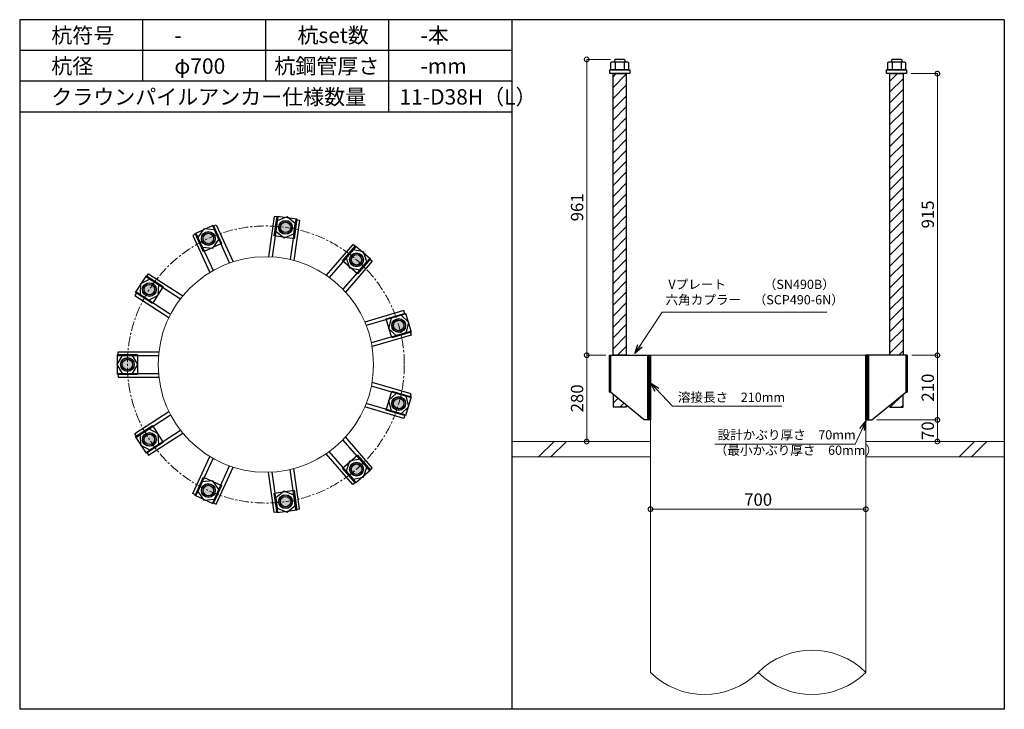
# Model space of a CAD drawing. Units: inches. Extents: x 0 to 69652, y 0 to 24035.
# Drawn here: x 34606 to 37806, y 17115 to 19355 of the extents above; entities that cross this region are included whole.
import ezdxf

# ---------------------------------------------------------------- set-up
doc = ezdxf.new("R2010")
doc.units = ezdxf.units.IN
doc.header["$MEASUREMENT"] = 0
doc.linetypes.add('CENTERX2', pattern=[101.6, 63.5, -12.7, 12.7, -12.7])
for name, color, linetype, lineweight in [('01_KUI', 5, 'Continuous', 13), ('07_CENTER', 1, 'CENTERX2', 9), ('09_SUNPO', 3, 'Continuous', 9), ('22_部品', 3, 'Continuous', 18)]:
    doc.layers.add(name, color=color, linetype=linetype, lineweight=lineweight)
for name, color, linetype in [('02_KANAMONO', 6, 'Continuous'), ('03_ANCHOR', 2, 'Continuous'), ('10_WAKU', 4, 'Continuous')]:
    doc.layers.add(name, color=color, linetype=linetype)
doc.styles.add('Ｐゴシック', font='MS PGothic.ttf')
doc.dimstyles.new('H05', dxfattribs={"dimtxt": 5, "dimasz": 2.5, "dimexe": 0, "dimexo": 2.5, "dimgap": 1, "dimtad": 1, "dimdec": 1, "dimdsep": 46, "dimtxsty": 'Ｐゴシック', "dimblk": 'DOTSMALL', "dimcen": 0, "dimclrd": 256, "dimclre": 256, "dimclrt": 256, "dimadec": 0, "dimazin": 0, "dimtfac": 1, "dimtdec": 1, "dimtmove": 0, "dimatfit": 3, "dimldrblk": 'OPEN30', "dimfxl": 0, "dimtzin": 0, "dimlwd": -1, "dimlwe": -1, "dimarcsym": 0})
doc.dimstyles.new('H30', dxfattribs={"dimtxt": 30, "dimasz": 30, "dimexe": 0, "dimexo": 15, "dimgap": 6, "dimtad": 1, "dimdec": 1, "dimdsep": 46, "dimtxsty": 'Ｐゴシック', "dimblk": 'DOTSMALL', "dimcen": 0, "dimclrd": 256, "dimclre": 256, "dimclrt": 256, "dimadec": 0, "dimazin": 0, "dimtfac": 1, "dimtdec": 1, "dimtmove": 0, "dimatfit": 3, "dimldrblk": 'OPEN30', "dimfxl": 0, "dimtzin": 0, "dimlwd": -1, "dimlwe": -1, "dimarcsym": 0})

# ---------------------------------------------------------------- blocks, each defined once
blk = doc.blocks.new('_DotSmall')
at = {"color": 0, "const_width": 0.5}
blk.add_lwpolyline([(-0.0625, 0, 1), (0.0625, 0, 1)], format="xyb", close=True, dxfattribs=at)
blk = doc.blocks.new('_Open30')
at = {"layer": '22_部品', "color": 0, "lineweight": -2}
for p, q in [((-1, 0.27), (0, 0)), ((0, 0), (-1, -0.27)), ((0, 0), (-1, 0))]:
    blk.add_line(p, q, dxfattribs=at)
blk = doc.blocks.new('*D724')
at = {"layer": '09_SUNPO', "ltscale": 2, "transparency": 16777216}
for p, q in [((36656, 17780.4), (36656, 17765.4)), ((37356, 17765.4), (36656, 17765.4)), ((37356, 17780.4), (37356, 17765.4))]:
    blk.add_line(p, q, dxfattribs=at)
at = {"layer": 'Defpoints', "color": 0, "ltscale": 2, "transparency": 16777216}
for p in [(36656, 17765.4), (36656, 17765.4), (37356, 17765.4)]:
    blk.add_point(p, dxfattribs=at)
at = {"layer": '09_SUNPO', "ltscale": 2, "transparency": 16777216, "xscale": 30, "yscale": 30, "zscale": 30, "rotation": 180}
blk.add_blockref('_DotSmall', (36656, 17765.4), dxfattribs=at)
at = {"layer": '09_SUNPO', "ltscale": 2, "transparency": 16777216, "xscale": 30, "yscale": 30, "zscale": 30}
blk.add_blockref('_DotSmall', (37356, 17765.4), dxfattribs=at)
at = {"layer": '09_SUNPO', "ltscale": 2, "transparency": 16777216, "insert": (37006, 17791.4), "char_height": 40, "attachment_point": 5, "style": 'Ｐゴシック'}
blk.add_mtext('700', dxfattribs=at)
blk = doc.blocks.new('*D755')
at = {"layer": '09_SUNPO', "ltscale": 2, "transparency": 16777216}
for p, q in [((36506.9, 18265.4), (36448.7, 18265.4)), ((36448.7, 17985.4), (36448.7, 18265.4)), ((36641, 17985.4), (36448.7, 17985.4))]:
    blk.add_line(p, q, dxfattribs=at)
at = {"layer": 'Defpoints', "color": 0, "ltscale": 2, "transparency": 16777216}
for p in [(36448.7, 18265.4), (36521.9, 18265.4), (36656, 17985.4)]:
    blk.add_point(p, dxfattribs=at)
at = {"layer": '09_SUNPO', "ltscale": 2, "transparency": 16777216, "xscale": 30, "yscale": 30, "zscale": 30}
for p, rotation in [((36448.7, 18265.4), 90), ((36448.7, 17985.4), 270)]:
    blk.add_blockref('_DotSmall', p, dxfattribs=dict(at, rotation=rotation))
at = {"layer": '09_SUNPO', "ltscale": 2, "transparency": 16777216, "insert": (36422.7, 18125.4), "char_height": 40, "attachment_point": 5, "rotation": 90, "style": 'Ｐゴシック'}
blk.add_mtext('280', dxfattribs=at)
blk = doc.blocks.new('*D740')
at = {"layer": '09_SUNPO', "ltscale": 2, "transparency": 16777216}
for p, q in [((37505.1, 18265.4), (37588.5, 18265.4)), ((37588.5, 18055.4), (37588.5, 18265.4)), ((37391, 18055.4), (37588.5, 18055.4))]:
    blk.add_line(p, q, dxfattribs=at)
at = {"layer": 'Defpoints', "color": 0, "ltscale": 2, "transparency": 16777216}
for p in [(37490.1, 18265.4), (37588.5, 18265.4), (37376, 18055.4)]:
    blk.add_point(p, dxfattribs=at)
at = {"layer": '09_SUNPO', "ltscale": 2, "transparency": 16777216, "xscale": 30, "yscale": 30, "zscale": 30}
for p, rotation in [((37588.5, 18265.4), 90), ((37588.5, 18055.4), 270)]:
    blk.add_blockref('_DotSmall', p, dxfattribs=dict(at, rotation=rotation))
at = {"layer": '09_SUNPO', "ltscale": 2, "transparency": 16777216, "insert": (37562.5, 18160.4), "char_height": 40, "attachment_point": 5, "rotation": 90, "style": 'Ｐゴシック'}
blk.add_mtext('210', dxfattribs=at)
blk = doc.blocks.new('*D741')
at = {"layer": '09_SUNPO', "ltscale": 2, "transparency": 16777216}
for p, q in [((37391, 18055.4), (37588.5, 18055.4)), ((37588.5, 17985.4), (37588.5, 18055.4)), ((37371, 17985.4), (37588.5, 17985.4))]:
    blk.add_line(p, q, dxfattribs=at)
at = {"layer": 'Defpoints', "color": 0, "ltscale": 2, "transparency": 16777216}
for p in [(37376, 18055.4), (37588.5, 18055.4), (37356, 17985.4)]:
    blk.add_point(p, dxfattribs=at)
at = {"layer": '09_SUNPO', "ltscale": 2, "transparency": 16777216, "xscale": 30, "yscale": 30, "zscale": 30}
for p, rotation in [((37588.5, 18055.4), 90), ((37588.5, 17985.4), 270)]:
    blk.add_blockref('_DotSmall', p, dxfattribs=dict(at, rotation=rotation))
at = {"layer": '09_SUNPO', "ltscale": 2, "transparency": 16777216, "insert": (37562.5, 18020.4), "char_height": 40, "attachment_point": 5, "rotation": 90, "style": 'Ｐゴシック'}
blk.add_mtext('70', dxfattribs=at)
blk = doc.blocks.new('*D760')
at = {"layer": '09_SUNPO', "ltscale": 2, "transparency": 16777216}
for p, q in [((36526.4, 19226.4), (36448.7, 19226.4)), ((36448.7, 18265.4), (36448.7, 19226.4)), ((36511, 18265.4), (36448.7, 18265.4))]:
    blk.add_line(p, q, dxfattribs=at)
at = {"layer": 'Defpoints', "color": 0, "ltscale": 2, "transparency": 16777216}
for p in [(36448.7, 19226.4), (36541.4, 19226.4), (36526, 18265.4)]:
    blk.add_point(p, dxfattribs=at)
at = {"layer": '09_SUNPO', "ltscale": 2, "transparency": 16777216, "xscale": 30, "yscale": 30, "zscale": 30}
for p, rotation in [((36448.7, 19226.4), 90), ((36448.7, 18265.4), 270)]:
    blk.add_blockref('_DotSmall', p, dxfattribs=dict(at, rotation=rotation))
at = {"layer": '09_SUNPO', "ltscale": 2, "transparency": 16777216, "insert": (36422.7, 18745.9), "char_height": 40, "attachment_point": 5, "rotation": 90, "style": 'Ｐゴシック'}
blk.add_mtext('961', dxfattribs=at)
blk = doc.blocks.new('*D766')
at = {"layer": '09_SUNPO', "ltscale": 2, "transparency": 16777216}
for p, q in [((37503.5, 19180.4), (37588.5, 19180.4)), ((37588.5, 18265.4), (37588.5, 19180.4)), ((37505.1, 18265.4), (37588.5, 18265.4))]:
    blk.add_line(p, q, dxfattribs=at)
at = {"layer": 'Defpoints', "color": 0, "ltscale": 2, "transparency": 16777216}
for p in [(37488.5, 19180.4), (37588.5, 19180.4), (37490.1, 18265.4)]:
    blk.add_point(p, dxfattribs=at)
at = {"layer": '09_SUNPO', "ltscale": 2, "transparency": 16777216, "xscale": 30, "yscale": 30, "zscale": 30}
for p, rotation in [((37588.5, 19180.4), 90), ((37588.5, 18265.4), 270)]:
    blk.add_blockref('_DotSmall', p, dxfattribs=dict(at, rotation=rotation))
at = {"layer": '09_SUNPO', "ltscale": 2, "transparency": 16777216, "insert": (37562.5, 18722.9), "char_height": 40, "attachment_point": 5, "rotation": 90, "style": 'Ｐゴシック'}
blk.add_mtext('915', dxfattribs=at)

msp = doc.modelspace()

# ---------------------------------------------------------------- hatches: boundary and pattern name
at = {"layer": '02_KANAMONO'}
h = msp.add_hatch(dxfattribs=at)
h.set_pattern_fill('ANSI34', color=256, scale=10, style=0)
h.set_pattern_definition([(45, (34455.993, 12435.446), (-5.303301, 5.303301), []), (45, (34457.761, 12435.446), (-5.303301, 5.303301), []), (45, (34459.529, 12435.446), (-5.303301, 5.303301), []), (45, (34461.2966, 12435.446), (-5.303301, 5.303301), [])])
h.paths.add_polyline_path([(36655.99, 18265.45), (36646.99, 18265.45), (36646.99, 18055.45), (36655.99, 18055.45)])
h = msp.add_hatch(dxfattribs=at)
h.set_pattern_fill('ANSI34', color=256, scale=10, style=0)
h.set_pattern_definition([(45, (27755.993, 14775.446), (-5.303301, 5.303301), []), (45, (27757.761, 14775.446), (-5.303301, 5.303301), []), (45, (27759.529, 14775.446), (-5.303301, 5.303301), []), (45, (27761.2966, 14775.446), (-5.303301, 5.303301), [])])
h.paths.add_polyline_path([(37364.99, 18265.45), (37355.99, 18265.45), (37355.99, 18055.45), (37364.99, 18055.45)])
at = {"layer": '03_ANCHOR'}
h = msp.add_hatch(dxfattribs=at)
h.set_pattern_fill('ANSI31', color=256, scale=200, style=0)
h.set_pattern_definition([(45, (17820.647, 14775.446), (-17.67767, 17.67767), [])])
h.paths.add_polyline_path([(36577.5, 19180.45), (36534.48, 19180.45), (36534.48, 18265.45), (36577.5, 18265.45)])
h.paths.add_polyline_path([(36534.48, 18138.5), (36534.48, 18096.45), (36577.5, 18096.45), (36577.5, 18103.3)])
h = msp.add_hatch(dxfattribs=at)
h.set_pattern_fill('ANSI31', color=256, scale=200, style=0)
h.set_pattern_definition([(45, (17320.647, 14775.446), (-17.67767, 17.67767), [])])
h.paths.add_polyline_path([(37477.5, 19180.45), (37434.48, 19180.45), (37434.48, 18265.45), (37477.5, 18265.45)])
h.paths.add_polyline_path([(37477.5, 18138.5), (37434.48, 18103.3), (37434.48, 18096.45), (37477.5, 18096.45)])
h = msp.add_hatch(color=256, dxfattribs=at)
h.paths.add_polyline_path([(35466.89, 18659.34, 0.4036333), (35491.39, 18677, 0.018131), (35469.99, 18680.87, 0.018131), (35448.36, 18683.19, 0.4036333)])
h.paths.add_polyline_path([(35491.39, 18677, 0.4248736), (35473.08, 18702.4, 0.4248736), (35448.36, 18683.19, -0.018131), (35469.99, 18680.87, -0.018131)])
h = msp.add_hatch(color=256, dxfattribs=at)
h.paths.add_polyline_path([(35228.05, 18624.97, 0.4036333), (35239.11, 18653.07, 0.018131), (35219.01, 18644.76, 0.018131), (35199.57, 18635.01, 0.4036333)])
h.paths.add_polyline_path([(35239.11, 18653.07, 0.4248736), (35209.98, 18664.54, 0.4248736), (35199.57, 18635.01, -0.018131), (35219.01, 18644.76, -0.018131)])
h = msp.add_hatch(color=256, dxfattribs=at)
h.paths.add_polyline_path([(35686.4, 18559.13, 0.4036333), (35716.55, 18560.74, 0.018131), (35700.64, 18575.57, 0.018131), (35683.7, 18589.2, 0.4036333)])
h.paths.add_polyline_path([(35716.55, 18560.74, 0.4248736), (35714.89, 18592, 0.4248736), (35683.7, 18589.2, -0.018131), (35700.64, 18575.57, -0.018131)])
h = msp.add_hatch(color=256, dxfattribs=at)
h.paths.add_polyline_path([(35045.7, 18466.93, 0.4036333), (35039.82, 18496.55, 0.018131), (35027.4, 18478.69, 0.018131), (35016.31, 18459.98, 0.4036333)])
h.paths.add_polyline_path([(35039.82, 18496.55, 0.4248736), (35009.1, 18490.45, 0.4248736), (35016.31, 18459.98, -0.018131), (35027.4, 18478.69, -0.018131)])
h = msp.add_hatch(color=256, dxfattribs=at)
h.paths.add_polyline_path([(35816.88, 18356.15, 0.4036333), (35843.12, 18341.2, 0.018131), (35837.75, 18362.27, 0.018131), (35830.87, 18382.91, 0.4036333)])
h.paths.add_polyline_path([(35843.12, 18341.2, 0.4248736), (35858.62, 18368.4, 0.4248736), (35830.87, 18382.91, -0.018131), (35837.75, 18362.27, -0.018131)])
h = msp.add_hatch(color=256, dxfattribs=at)
h.paths.add_polyline_path([(34977.74, 18235.4, 0.4036333), (34956.78, 18257.13, 0.018131), (34955.99, 18235.4, 0.018131), (34956.78, 18213.66, 0.4036333)])
h.paths.add_polyline_path([(34956.78, 18257.13, 0.4248736), (34934.24, 18235.4, 0.4248736), (34956.78, 18213.66, -0.018131), (34955.99, 18235.4, -0.018131)])
h = msp.add_hatch(color=256, dxfattribs=at)
h.paths.add_polyline_path([(35816.91, 18114.84, 0.4036333), (35830.9, 18088.08, 0.018131), (35837.78, 18108.71, 0.018131), (35843.15, 18129.79, 0.4036333)])
h.paths.add_polyline_path([(35830.9, 18088.08, 0.4248736), (35858.65, 18102.59, 0.4248736), (35843.15, 18129.79, -0.018131), (35837.78, 18108.71, -0.018131)])
h = msp.add_hatch(color=256, dxfattribs=at)
h.paths.add_polyline_path([(35045.75, 18003.87, 0.4036333), (35016.37, 18010.83, 0.018131), (35027.46, 17992.12, 0.018131), (35039.87, 17974.26, 0.4036333)])
h.paths.add_polyline_path([(35016.37, 18010.83, 0.4248736), (35009.16, 17980.36, 0.4248736), (35039.87, 17974.26, -0.018131), (35027.46, 17992.12, -0.018131)])
h = msp.add_hatch(color=256, dxfattribs=at)
h.paths.add_polyline_path([(35686.48, 17911.83, 0.4036333), (35683.78, 17881.75, 0.018131), (35700.72, 17895.39, 0.018131), (35716.63, 17910.22, 0.4036333)])
h.paths.add_polyline_path([(35683.78, 17881.75, 0.4248736), (35714.96, 17878.95, 0.4248736), (35716.63, 17910.22, -0.018131), (35700.72, 17895.39, -0.018131)])
h = msp.add_hatch(color=256, dxfattribs=at)
h.paths.add_polyline_path([(35228.14, 17845.87, 0.4036333), (35199.66, 17835.84, 0.018131), (35219.1, 17826.09, 0.018131), (35239.2, 17817.78, 0.4036333)])
h.paths.add_polyline_path([(35199.66, 17835.84, 0.4248736), (35210.07, 17806.31, 0.4248736), (35239.2, 17817.78, -0.018131), (35219.1, 17826.09, -0.018131)])
h = msp.add_hatch(color=256, dxfattribs=at)
h.paths.add_polyline_path([(35466.99, 17811.56, 0.4036333), (35448.46, 17787.72, 0.018131), (35470.08, 17790.03, 0.018131), (35491.49, 17793.91, 0.4036333)])
h.paths.add_polyline_path([(35448.46, 17787.72, 0.4248736), (35473.18, 17768.5, 0.4248736), (35491.49, 17793.91, -0.018131), (35470.08, 17790.03, -0.018131)])

# ---------------------------------------------------------------- linework, layer by layer
at = {"layer": '01_KUI', "linetype": 'Continuous'}
msp.add_line((36655.99, 18265.45), (37355.99, 18265.45), dxfattribs=at)
at = {"layer": '01_KUI'}
for p, q in [((36655.99, 18265.45), (36655.99, 17235.45)), ((37355.99, 18265.45), (37355.99, 17235.45))]:
    msp.add_line(p, q, dxfattribs=at)
at = {"layer": '01_KUI', "color": 2}
for p, q in [((36205.99, 17985.45), (36655.99, 17985.45)), ((37805.99, 17985.45), (37355.99, 17985.45)), ((36205.99, 17935.45), (36655.99, 17935.45)), ((37805.99, 17935.45), (37355.99, 17935.45))]:
    msp.add_line(p, q, dxfattribs=at)
at = {"layer": '01_KUI', "color": 4, "linetype": 'Continuous'}
for p, q in [((36342.55, 17985.45), (36292.55, 17935.45)), ((36382.7, 17985.45), (36332.7, 17935.45)), ((37709.04, 17985.45), (37659.04, 17935.45)), ((37749.2, 17985.45), (37699.2, 17935.45))]:
    msp.add_line(p, q, dxfattribs=at)
at = {"layer": '01_KUI'}
msp.add_circle((35405.99, 18235.45), 350, dxfattribs=at)
for centre, start, end in [((37180.99, 17058.97), 45.24057, 134.75945), ((36830.99, 17411.92), 225.2406, 314.75942), ((37180.99, 17411.92), 225.24055, 314.75943)]:
    msp.add_arc(centre, 248.53, start, end, dxfattribs=at)
at = {"layer": '02_KANAMONO'}
for p, q in [((35233.43, 18684.32), (35244.34, 18689.31)), ((35244.34, 18689.31), (35299.37, 18568.81)), ((35433.23, 18716.47), (35414.37, 18585.35)), ((35445.1, 18714.76), (35426.43, 18584.85)), ((35445.1, 18714.76), (35433.23, 18716.47)), ((35503.5, 18706.36), (35484.83, 18576.45)), ((35515.38, 18704.65), (35496.53, 18573.53)), ((35503.5, 18706.36), (35515.38, 18704.65)), ((35179.76, 18659.81), (35168.84, 18654.83)), ((35179.76, 18659.81), (35234.28, 18540.43)), ((35233.43, 18684.32), (35287.95, 18564.94)), ((35168.84, 18654.83), (35223.87, 18534.33)), ((35688.96, 18625.38), (35602.21, 18525.27)), ((35698.03, 18617.52), (35688.96, 18625.38)), ((35698.03, 18617.52), (35612.08, 18518.34)), ((35742.62, 18578.89), (35656.67, 18479.7)), ((35751.69, 18571.03), (35664.94, 18470.92)), ((35742.62, 18578.89), (35751.69, 18571.03)), ((35018.14, 18519.77), (35024.63, 18529.87)), ((35024.63, 18529.87), (35136.07, 18458.25)), ((35018.14, 18519.77), (35128.55, 18448.81)), ((34986.24, 18470.14), (34979.75, 18460.04)), ((34986.24, 18470.14), (35096.65, 18399.18)), ((34979.75, 18460.04), (35091.2, 18388.42)), ((35854.86, 18410.5), (35727.75, 18373.18)), ((35858.24, 18398.98), (35854.86, 18410.5)), ((35858.24, 18398.98), (35732.31, 18362.01)), ((35874.86, 18342.37), (35748.93, 18305.4)), ((35874.86, 18342.37), (35878.24, 18330.86)), ((35878.24, 18330.86), (35751.14, 18293.54)), ((34925.99, 18276.95), (35058.46, 18276.95)), ((34925.99, 18264.95), (34925.99, 18276.95)), ((34925.99, 18264.95), (35057.24, 18264.95)), ((36521.93, 18265.45), (36525.99, 18265.45)), ((36521.93, 18265.45), (36521.93, 18145.45)), ((36525.99, 18265.45), (36655.99, 18265.45)), ((36655.99, 18265.45), (36655.99, 18085.45)), ((36655.99, 18265.45), (36655.99, 18085.45)), ((37485.99, 18265.45), (37355.99, 18265.45)), ((37355.99, 18265.45), (37355.99, 18085.45)), ((37355.99, 18265.45), (37355.99, 18085.45)), ((37490.06, 18265.45), (37485.99, 18265.45)), ((37490.06, 18265.45), (37490.06, 18145.45)), ((34925.99, 18205.95), (35057.24, 18205.95)), ((34925.99, 18205.95), (34925.99, 18193.95)), ((34925.99, 18193.95), (35058.46, 18193.95)), ((35878.24, 18140.03), (35751.14, 18177.35)), ((35874.86, 18128.52), (35748.93, 18165.5)), ((36525.99, 18145.45), (36521.93, 18145.45)), ((36635.99, 18055.45), (36525.99, 18145.45)), ((37375.99, 18055.45), (37485.99, 18145.45)), ((37485.99, 18145.45), (37490.06, 18145.45)), ((35874.86, 18128.52), (35878.24, 18140.03)), ((34979.75, 18010.85), (35091.2, 18082.47)), ((35854.86, 18060.4), (35727.75, 18097.72)), ((35858.24, 18071.91), (35732.31, 18108.89)), ((34986.24, 18000.76), (35096.65, 18071.71)), ((35858.24, 18071.91), (35854.86, 18060.4)), ((36655.99, 18055.45), (36635.99, 18055.45)), ((37355.99, 18055.45), (37375.99, 18055.45)), ((35018.14, 17951.12), (35128.55, 18022.08)), ((34986.24, 18000.76), (34979.75, 18010.85)), ((35024.63, 17941.03), (35136.07, 18012.64)), ((35742.62, 17892), (35656.67, 17991.19)), ((35751.69, 17899.86), (35664.94, 17999.98)), ((35698.03, 17853.37), (35612.08, 17952.56)), ((35018.14, 17951.12), (35024.63, 17941.03)), ((35168.84, 17816.06), (35223.87, 17936.56)), ((35179.76, 17811.08), (35234.28, 17930.46)), ((35688.96, 17845.51), (35602.21, 17945.62)), ((35233.43, 17786.57), (35287.95, 17905.95)), ((35244.34, 17781.58), (35299.37, 17902.08)), ((35503.5, 17764.53), (35484.83, 17894.44)), ((35515.38, 17766.24), (35496.53, 17897.36)), ((35742.62, 17892), (35751.69, 17899.86)), ((35433.23, 17754.43), (35414.37, 17885.55)), ((35445.1, 17756.13), (35426.43, 17886.04)), ((35698.03, 17853.37), (35688.96, 17845.51)), ((35179.76, 17811.08), (35168.84, 17816.06)), ((35233.43, 17786.57), (35244.34, 17781.58)), ((35503.5, 17764.53), (35515.38, 17766.24)), ((35445.1, 17756.13), (35433.23, 17754.43))]:
    msp.add_line(p, q, dxfattribs=at)
at = {"layer": '02_KANAMONO', "ltscale": 2}
msp.add_line((36521.93, 18265.45), (36521.93, 18265.45), dxfattribs=at)
at = {"layer": '02_KANAMONO', "ltscale": 0.5}
for p, q in [((36525.99, 18265.45), (36525.99, 18145.45)), ((37485.99, 18265.45), (37485.99, 18145.45))]:
    msp.add_line(p, q, dxfattribs=at)
at = {"layer": '02_KANAMONO'}
for points in [[(35438.41, 18668.21), (35465.19, 18647.15), (35496.81, 18659.81), (35501.66, 18693.53), (35474.88, 18714.58), (35443.26, 18701.92)], [(35199.3, 18617.03), (35233.21, 18613.79), (35252.97, 18641.54), (35238.82, 18672.53), (35204.91, 18675.77), (35185.15, 18648.02)], [(35667.23, 18581.98), (35678.37, 18549.79), (35711.82, 18543.34), (35734.13, 18569.09), (35722.99, 18601.28), (35689.54, 18607.72)], [(35025.81, 18444.71), (35056.09, 18460.32), (35057.71, 18494.34), (35029.05, 18512.76), (34998.77, 18497.15), (34997.15, 18463.13)], [(35813.11, 18385.73), (35805.08, 18352.63), (35829.73, 18329.12), (35862.42, 18338.72), (35870.45, 18371.82), (35845.8, 18395.33)], [(34973.03, 18205.95), (34990.06, 18235.45), (34973.03, 18264.95), (34938.96, 18264.95), (34921.93, 18235.45), (34938.96, 18205.95)], [(36646.99, 18265.45), (36655.99, 18265.45), (36655.99, 18055.45), (36646.99, 18055.45)], [(37355.99, 18265.45), (37364.99, 18265.45), (37364.99, 18055.45), (37355.99, 18055.45)], [(35829.73, 18141.77), (35805.08, 18118.26), (35813.11, 18085.16), (35845.8, 18075.56), (35870.45, 18099.07), (35862.42, 18132.17)], [(35057.71, 17976.55), (35056.09, 18010.57), (35025.81, 18026.18), (34997.15, 18007.77), (34998.77, 17973.74), (35029.05, 17958.13)], [(35711.82, 17927.55), (35678.37, 17921.1), (35667.23, 17888.91), (35689.54, 17863.17), (35722.99, 17869.61), (35734.13, 17901.81)], [(35252.97, 17829.35), (35233.21, 17857.1), (35199.3, 17853.86), (35185.15, 17822.87), (35204.91, 17795.13), (35238.82, 17798.36)], [(35496.81, 17811.08), (35465.19, 17823.74), (35438.41, 17802.69), (35443.26, 17768.97), (35474.88, 17756.31), (35501.66, 17777.37)]]:
    msp.add_lwpolyline(points, close=True, dxfattribs=at)
for centre, radius in [((35470.03, 18680.87), 22.5), ((35469.99, 18680.87), 21.75), ((35219.06, 18644.78), 22.5), ((35219.01, 18644.76), 21.75), ((35700.68, 18575.53), 22.5), ((35700.64, 18575.57), 21.75), ((35027.43, 18478.73), 22.5), ((35027.4, 18478.69), 21.75), ((35837.77, 18362.23), 22.5), ((35837.75, 18362.27), 21.75), ((34955.99, 18235.45), 22.5), ((34955.99, 18235.4), 21.75), ((35837.77, 18108.67), 22.5), ((35837.78, 18108.71), 21.75), ((35027.43, 17992.16), 22.5), ((35027.46, 17992.12), 21.75), ((35700.68, 17895.36), 22.5), ((35700.72, 17895.39), 21.75), ((35219.06, 17826.11), 22.5), ((35219.1, 17826.09), 21.75), ((35470.03, 17790.03), 22.5), ((35470.08, 17790.03), 21.75)]:
    msp.add_circle(centre, radius, dxfattribs=at)
at = {"layer": '03_ANCHOR'}
for p, q in [((36541.36, 19226.45), (36539.49, 19224.57)), ((36539.49, 19224.57), (36539.49, 19218.45)), ((36570.62, 19226.45), (36541.36, 19226.45)), ((36570.62, 19226.45), (36572.49, 19224.57)), ((36572.49, 19224.57), (36572.49, 19218.45)), ((37441.36, 19226.45), (37439.49, 19224.57)), ((37439.49, 19224.57), (37439.49, 19218.45)), ((37470.62, 19226.45), (37441.36, 19226.45)), ((37470.62, 19226.45), (37472.49, 19224.57)), ((37472.49, 19224.57), (37472.49, 19218.45)), ((36534.48, 18138.5), (36534.48, 18096.45)), ((37477.5, 18096.45), (37477.5, 18138.5)), ((36577.5, 18096.45), (36534.48, 18096.45)), ((36577.5, 18103.3), (36577.5, 18096.45)), ((37434.48, 18103.3), (37434.48, 18096.45)), ((37434.48, 18096.45), (37477.5, 18096.45))]:
    msp.add_line(p, q, dxfattribs=at)
at = {"layer": '03_ANCHOR', "color": 4}
for p, q in [((36541.56, 19218.45), (36541.56, 19192.45)), ((36570.43, 19218.45), (36570.43, 19192.45)), ((37441.56, 19218.45), (37441.56, 19192.45)), ((37470.43, 19218.45), (37470.43, 19192.45))]:
    msp.add_line(p, q, dxfattribs=at)
for points in [[(36530.99, 19218.45), (36580.99, 19218.45), (36584.99, 19216.14), (36584.99, 19192.45), (36526.99, 19192.45), (36526.99, 19216.14)], [(37430.99, 19218.45), (37480.99, 19218.45), (37484.99, 19216.14), (37484.99, 19192.45), (37426.99, 19192.45), (37426.99, 19216.14)], [(35506.78, 18708.42), (35497.53, 18644.08), (35433.19, 18653.33), (35442.44, 18717.67)], [(35235.07, 18687.82), (35262.07, 18628.7), (35202.95, 18601.7), (35175.95, 18660.82)], [(35746.49, 18578.85), (35703.92, 18529.72), (35654.8, 18572.29), (35697.36, 18621.41)], [(35017.63, 18523.6), (35072.31, 18488.46), (35037.17, 18433.78), (34982.49, 18468.92)], [(35878.09, 18340.25), (35815.72, 18321.93), (35797.41, 18384.3), (35859.78, 18402.61)], [(34923.49, 18267.9), (34988.49, 18267.9), (34988.49, 18202.9), (34923.49, 18202.9)], [(35859.81, 18068.37), (35797.44, 18086.69), (35815.75, 18149.05), (35878.12, 18130.74)], [(34982.54, 18001.88), (35037.23, 18037.03), (35072.37, 17982.35), (35017.69, 17947.2)], [(35697.44, 17849.55), (35654.87, 17898.67), (35704, 17941.24), (35746.56, 17892.11)], [(35176.04, 17810.03), (35203.04, 17869.15), (35262.17, 17842.15), (35235.16, 17783.03)], [(35442.54, 17753.24), (35433.29, 17817.58), (35497.63, 17826.83), (35506.88, 17762.49)]]:
    msp.add_lwpolyline(points, close=True, dxfattribs=at)
at = {"layer": '03_ANCHOR', "color": 4, "ltscale": 2}
for points in [[(36588.49, 19192.45), (36588.49, 19180.45), (36523.49, 19180.45), (36523.49, 19192.45)], [(37488.49, 19192.45), (37488.49, 19180.45), (37423.49, 19180.45), (37423.49, 19192.45)]]:
    msp.add_lwpolyline(points, close=True, dxfattribs=at)
at = {"layer": '03_ANCHOR', "linetype": 'Continuous'}
for points in [[(36534.48, 19180.45), (36577.5, 19180.45), (36577.5, 18265.45), (36534.48, 18265.45)], [(37434.48, 19180.45), (37477.5, 19180.45), (37477.5, 18265.45), (37434.48, 18265.45)]]:
    msp.add_lwpolyline(points, close=True, dxfattribs=at)
at = {"layer": '03_ANCHOR', "color": 4}
for centre in [(35469.99, 18680.87), (35219.01, 18644.76), (35700.64, 18575.57), (35027.4, 18478.69), (35837.75, 18362.27), (34955.99, 18235.4), (35837.78, 18108.71), (35027.46, 17992.12), (35700.72, 17895.39), (35219.1, 17826.09), (35470.08, 17790.03)]:
    msp.add_circle(centre, 17, dxfattribs=at)
at = {"layer": '07_CENTER', "ltscale": 0.5}
msp.add_circle((35405.99, 18235.45), 450, dxfattribs=at)
at = {"layer": '10_WAKU', "linetype": 'Continuous', "lineweight": 25}
for p, q in [((34605.99, 19355.45), (34605.99, 17115.45)), ((37805.99, 19355.45), (34605.99, 19355.45)), ((37805.99, 19355.45), (37805.99, 17115.45)), ((36205.99, 19255.45), (34605.99, 19255.45)), ((36205.99, 19155.45), (34605.99, 19155.45)), ((36205.99, 19055.45), (34605.99, 19055.45)), ((37805.99, 17115.45), (34605.99, 17115.45))]:
    msp.add_line(p, q, dxfattribs=at)
at = {"layer": '10_WAKU'}
for p, q in [((35005.99, 19255.45), (35005.99, 19355.45)), ((35405.99, 19255.45), (35405.99, 19355.45)), ((35805.99, 19255.45), (35805.99, 19355.45)), ((36205.99, 19355.45), (36205.99, 17115.45)), ((35005.99, 19155.45), (35005.99, 19255.45)), ((35405.99, 19155.45), (35405.99, 19255.45)), ((35805.99, 19155.45), (35805.99, 19255.45)), ((35805.99, 19055.45), (35805.99, 19155.45))]:
    msp.add_line(p, q, dxfattribs=at)

# ---------------------------------------------------------------- texts
at = {"layer": '09_SUNPO', "ltscale": 2, "attachment_point": 1}
for s, insert, char_height, width in [('{\\fMS PGothic|b0|i0|c128|p50;杭符号}', (34708.72, 19329.8), 50, 212.8435), ('{\\fMS PGothic|b0|i0|c128|p50;杭set数}', (35508.72, 19329.8), 50, 269.8036), ('{\\fMS PGothic|b0|i0|c128|p50;-本}', (35908.72, 19329.8), 50, 212.8435), ('{\\fMS PGothic|b0|i0|c128|p50;-}', (35108.72, 19329.8), 50, 212.8435), ('{\\fMS PGothic|b0|i0|c128|p50;杭径}', (34708.72, 19229.8), 50, 212.8435), ('{\\fMS PGothic|b0|i0|c128|p50;杭鋼管厚さ}', (35433.81, 19229.8), 50, 383.9476), ('{\\fMS PGothic|b0|i0|c128|p50;φ700}', (35108.72, 19229.8), 50, 212.8435), ('{\\fMS PGothic|b0|i0|c128|p50;-mm}', (35908.72, 19229.8), 50, 212.8435), ('{\\fMS PGothic|b0|i0|c128|p50;クラウンパイルアンカー仕様数量}', (34708.72, 19129.8), 50, 1018.9855), ('{\\fMS PGothic|b0|i0|c128|p50;11-D38H（L）}', (35840.45, 19129.8), 50, 383.9476), ('{\\fMS PGothic|b0|i0|c128|p50; Vプレート\u3000\u3000\u3000（SN490B）\\P六角カプラー\u3000（SCP490-6N）}', (36705.06, 18510.75), 30, 879.0602), ('{\\fMS PGothic|b0|i0|c128|p50;溶接長さ\u3000210mm}', (36744.96, 18144.14), 30, 362.7345), ('{\\fMS PGothic|b0|i0|c128|p50; 設計かぶり厚さ\u300070mm\\P（最小かぶり厚さ\u300060mm）}', (36864.91, 18022), 30, 469.0571)]:
    msp.add_mtext(s, dxfattribs=dict(at, insert=insert, char_height=char_height, width=width))

# ---------------------------------------------------------------- dimensions: what is measured, and where the dimension line sits
at = {"layer": '09_SUNPO', "ltscale": 2}
for base, p1, p2, angle, picture, middle in [((36448.72, 19226.45), (36525.99, 18265.45), (36541.36, 19226.45), 90, '*D760', (36448.72, 18745.95)), ((37588.53, 19180.45), (37490.06, 18265.45), (37488.49, 19180.45), 90, '*D766', (37588.53, 18722.95)), ((36448.72, 18265.45), (36655.99, 17985.45), (36521.93, 18265.45), 90, '*D755', (36448.72, 18125.45)), ((37588.53, 18265.45), (37375.99, 18055.45), (37490.06, 18265.45), 90, '*D740', (37588.53, 18160.45)), ((37588.53, 18055.45), (37355.99, 17985.45), (37375.99, 18055.45), 90, '*D741', (37588.53, 18020.45)), ((36655.99, 17765.45), (37355.99, 17765.45), (36655.99, 17765.45), 180, '*D724', (37005.99, 17765.45))]:
    dim = msp.add_linear_dim(base=base, p1=p1, p2=p2, angle=angle, dimstyle='H30', override={"dimtxt": 40}, dxfattribs=at)
    dim.commit()
    dim.dimension.update_dxf_attribs({"geometry": picture, "text_midpoint": middle, "dimtype": 160})

# ---------------------------------------------------------------- leaders
for points in [[(36605.51, 18271.16), (36694.53, 18405.06), (37228.8, 18405.06)], [(36656.81, 18174.66), (36728.14, 18099.76), (37082.57, 18099.76)], [(37355.99, 18051.74), (37321.8, 17976.84), (36864.91, 17976.84)]]:
    msp.add_leader(points, dimstyle='H05', override={"dimasz": 30, "dimtxsty": 'Ｐゴシック'}, dxfattribs=at)

doc.saveas('drawing.dxf')
